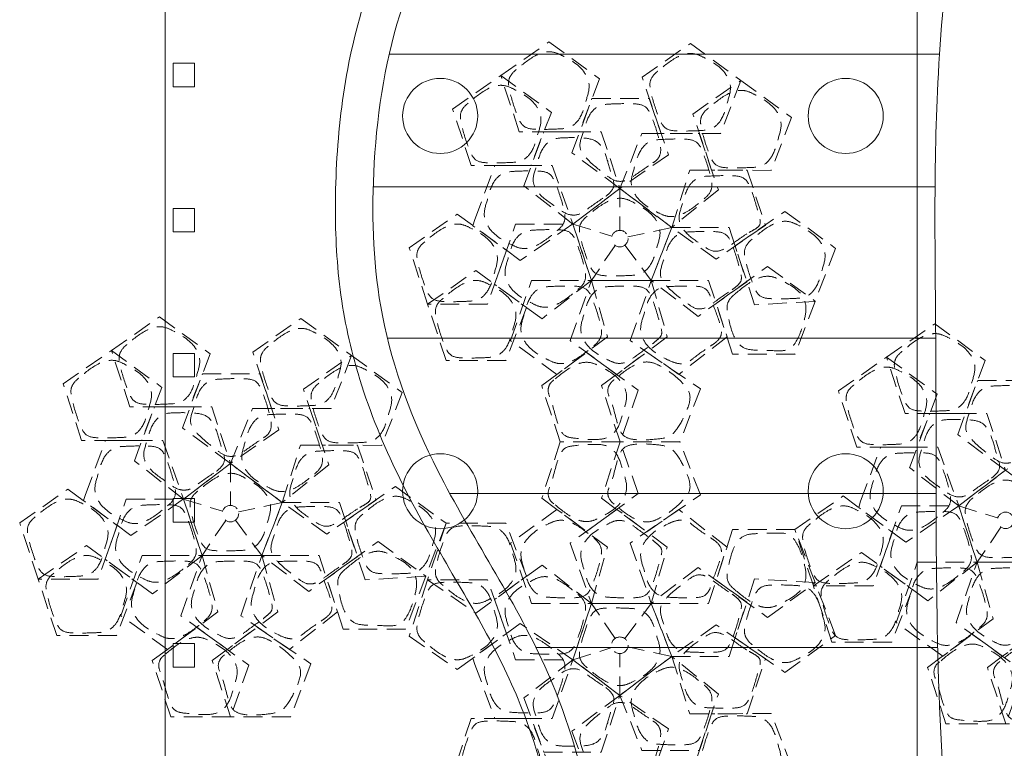
# Model space of a CAD drawing. Extents: x 1904 to 4046, y 66 to 3119.
# Drawn here: x 3161 to 3174, y 1585 to 1595 of the extents above; entities that cross this region are included whole.
import ezdxf

# ---------------------------------------------------------------- set-up
doc = ezdxf.new("R2010")
doc.units = 0
doc.header["$MEASUREMENT"] = 0
doc.linetypes.add('HIDDEN', pattern=[0.375, 0.25, -0.125])
doc.layers.add('10VISTAS Y PROYECCIONES', color=45, linetype='CONTINUOUS', lineweight=5)
doc.layers.add('12Plataformas', color=34, linetype='CONTINUOUS', lineweight=13)

msp = doc.modelspace()

# ---------------------------------------------------------------- linework, layer by layer
at = {"layer": '10VISTAS Y PROYECCIONES'}
for p, q in [((3173.413, 1594.391), (3166.085, 1594.391)), ((3173.353, 1592.62), (3165.873, 1592.62)), ((3173.362, 1590.602), (3166.061, 1590.602)), ((3173.367, 1588.536), (3166.891, 1588.536)), ((3173.389, 1586.483), (3168.039, 1586.483))]:
    msp.add_line(p, q, dxfattribs=at)
at = {"layer": '10VISTAS Y PROYECCIONES', "linetype": 'HIDDEN'}
for p, q in [((3169.156, 1592.599), (3169.156, 1592.041)), ((3168.53, 1592.124), (3169.051, 1591.963)), ((3169.847, 1592.079), (3169.264, 1591.954)), ((3169.094, 1591.84), (3168.778, 1591.373)), ((3169.222, 1591.843), (3169.575, 1591.373)), ((3163.97, 1588.934), (3163.971, 1588.376)), ((3163.344, 1588.46), (3163.865, 1588.299)), ((3164.662, 1588.414), (3164.078, 1588.289)), ((3173.666, 1588.369), (3174.187, 1588.208)), ((3163.909, 1588.175), (3163.593, 1587.708)), ((3164.037, 1588.178), (3164.39, 1587.708)), ((3174.231, 1588.084), (3173.914, 1587.618)), ((3169.094, 1586.603), (3168.778, 1587.07)), ((3169.222, 1586.6), (3169.575, 1587.07)), ((3168.53, 1586.319), (3169.051, 1586.48)), ((3169.156, 1585.844), (3169.156, 1586.402)), ((3169.847, 1586.364), (3169.264, 1586.489))]:
    msp.add_line(p, q, dxfattribs=at)
for points in [[(3167.571, 1594.105), (3168.213, 1594.552), (3168.887, 1594.06), (3168.615, 1593.354), (3167.818, 1593.354), (3167.571, 1594.105)], [(3169.453, 1594.083), (3170.095, 1594.53), (3170.769, 1594.038), (3170.497, 1593.332), (3169.706, 1593.332), (3169.453, 1594.083)], [(3166.93, 1593.658), (3167.571, 1594.105), (3168.245, 1593.613), (3167.973, 1592.907), (3167.176, 1592.907), (3166.93, 1593.658)], [(3170.128, 1593.591), (3170.769, 1594.038), (3171.443, 1593.546), (3171.171, 1592.84), (3170.379, 1592.844), (3170.128, 1593.591)], [(3168.785, 1593.796), (3169.548, 1593.796), (3169.803, 1593.047), (3169.156, 1592.599), (3168.53, 1593.067), (3168.518, 1593.075), (3168.785, 1593.796)], [(3168.145, 1593.354), (3168.908, 1593.354), (3169.157, 1592.599), (3168.532, 1592.124), (3167.89, 1592.625), (3167.879, 1592.633), (3168.145, 1593.354)], [(3169.45, 1593.332), (3170.212, 1593.332), (3170.468, 1592.582), (3169.847, 1592.079), (3169.186, 1592.576), (3169.157, 1592.599), (3169.45, 1593.332)], [(3167.493, 1592.907), (3168.256, 1592.907), (3168.531, 1592.126), (3167.83, 1591.64), (3167.201, 1592.103), (3167.226, 1592.186), (3167.493, 1592.907)], [(3170.088, 1592.844), (3170.851, 1592.844), (3171.094, 1592.112), (3170.44, 1591.659), (3169.847, 1592.079), (3169.847, 1592.079), (3170.088, 1592.844)], [(3168.532, 1592.124), (3169.156, 1592.599), (3169.847, 1592.079), (3169.575, 1591.373), (3168.778, 1591.373), (3168.532, 1592.124)], [(3170.691, 1591.833), (3171.355, 1592.294), (3172.029, 1591.801), (3171.756, 1591.095), (3170.951, 1591.048), (3170.691, 1591.833)], [(3166.351, 1591.809), (3166.992, 1592.256), (3167.649, 1591.773), (3167.394, 1591.058), (3166.597, 1591.058), (3166.351, 1591.809)], [(3167.769, 1592.124), (3168.532, 1592.124), (3168.778, 1591.373), (3168.12, 1590.862), (3167.488, 1591.322), (3167.488, 1591.322), (3167.769, 1592.124)], [(3169.847, 1592.079), (3170.61, 1592.079), (3170.846, 1591.357), (3170.199, 1590.894), (3169.575, 1591.373), (3169.575, 1591.373), (3169.847, 1592.079)], [(3166.597, 1591.058), (3167.238, 1591.505), (3167.913, 1591.012), (3167.64, 1590.306), (3166.843, 1590.306), (3166.597, 1591.058)], [(3170.438, 1591.065), (3171.123, 1591.56), (3171.759, 1591.095), (3171.487, 1590.389), (3170.658, 1590.389), (3170.438, 1591.065)], [(3167.981, 1591.373), (3168.778, 1591.373), (3168.99, 1590.622), (3168.319, 1590.12), (3167.7, 1590.571), (3167.7, 1590.571), (3167.981, 1591.373)], [(3168.778, 1591.373), (3169.575, 1591.373), (3169.787, 1590.622), (3169.116, 1590.12), (3168.497, 1590.571), (3168.497, 1590.571), (3168.778, 1591.373)], [(3169.575, 1591.373), (3170.338, 1591.373), (3170.584, 1590.622), (3169.941, 1590.122), (3169.294, 1590.571), (3169.294, 1590.571), (3169.575, 1591.373)], [(3162.386, 1590.441), (3163.027, 1590.887), (3163.701, 1590.395), (3163.429, 1589.689), (3162.632, 1589.689), (3162.386, 1590.441)], [(3164.268, 1590.419), (3164.91, 1590.866), (3165.584, 1590.373), (3165.311, 1589.667), (3164.52, 1589.667), (3164.268, 1590.419)], [(3172.708, 1590.35), (3173.349, 1590.797), (3174.023, 1590.305), (3173.751, 1589.599), (3172.954, 1589.599), (3172.708, 1590.35)], [(3161.744, 1589.994), (3162.386, 1590.441), (3163.06, 1589.948), (3162.788, 1589.242), (3161.99, 1589.242), (3161.744, 1589.994)], [(3164.942, 1589.926), (3165.584, 1590.373), (3166.258, 1589.881), (3165.986, 1589.175), (3165.193, 1589.18), (3164.942, 1589.926)], [(3168.116, 1589.973), (3168.712, 1590.414), (3169.402, 1589.911), (3169.16, 1589.222), (3168.363, 1589.222), (3168.116, 1589.973)], [(3168.913, 1589.973), (3169.514, 1590.418), (3170.229, 1589.928), (3169.957, 1589.222), (3169.16, 1589.222), (3168.913, 1589.973)], [(3172.066, 1589.903), (3172.708, 1590.35), (3173.382, 1589.858), (3173.11, 1589.152), (3172.312, 1589.152), (3172.066, 1589.903)], [(3163.6, 1590.131), (3164.362, 1590.131), (3164.617, 1589.382), (3163.97, 1588.934), (3163.344, 1589.402), (3163.333, 1589.411), (3163.6, 1590.131)], [(3173.922, 1590.041), (3174.684, 1590.041), (3174.939, 1589.291), (3174.292, 1588.843), (3173.666, 1589.312), (3173.655, 1589.32), (3173.922, 1590.041)], [(3162.96, 1589.689), (3163.722, 1589.689), (3163.971, 1588.935), (3163.346, 1588.46), (3162.704, 1588.96), (3162.693, 1588.969), (3162.96, 1589.689)], [(3164.265, 1589.667), (3165.027, 1589.667), (3165.282, 1588.918), (3164.662, 1588.414), (3164.001, 1588.911), (3163.971, 1588.935), (3164.265, 1589.667)], [(3173.282, 1589.599), (3174.044, 1589.599), (3174.293, 1588.844), (3173.668, 1588.369), (3173.026, 1588.87), (3173.015, 1588.878), (3173.282, 1589.599)], [(3162.308, 1589.242), (3163.07, 1589.242), (3163.346, 1588.461), (3162.645, 1587.975), (3162.016, 1588.439), (3162.041, 1588.522), (3162.308, 1589.242)], [(3164.903, 1589.18), (3165.665, 1589.18), (3165.908, 1588.447), (3165.254, 1587.994), (3164.662, 1588.414), (3164.662, 1588.414), (3164.903, 1589.18)], [(3168.116, 1588.47), (3168.712, 1588.029), (3169.402, 1588.532), (3169.16, 1589.222), (3168.363, 1589.222), (3168.116, 1588.47)], [(3168.913, 1588.47), (3169.514, 1588.025), (3170.229, 1588.516), (3169.957, 1589.222), (3169.16, 1589.222), (3168.913, 1588.47)], [(3172.63, 1589.152), (3173.392, 1589.152), (3173.668, 1588.37), (3172.966, 1587.884), (3172.337, 1588.348), (3172.363, 1588.431), (3172.63, 1589.152)], [(3163.346, 1588.46), (3163.97, 1588.934), (3164.662, 1588.414), (3164.39, 1587.708), (3163.593, 1587.708), (3163.346, 1588.46)], [(3173.668, 1588.369), (3174.292, 1588.843), (3174.984, 1588.324), (3174.712, 1587.618), (3173.914, 1587.618), (3173.668, 1588.369)], [(3165.506, 1588.169), (3166.169, 1588.629), (3166.843, 1588.137), (3166.571, 1587.431), (3165.766, 1587.383), (3165.506, 1588.169)], [(3161.165, 1588.144), (3161.807, 1588.591), (3162.464, 1588.108), (3162.209, 1587.393), (3161.411, 1587.393), (3161.165, 1588.144)], [(3171.487, 1588.054), (3172.129, 1588.501), (3172.786, 1588.017), (3172.53, 1587.302), (3171.733, 1587.302), (3171.487, 1588.054)], [(3162.584, 1588.46), (3163.346, 1588.46), (3163.593, 1587.708), (3162.935, 1587.197), (3162.303, 1587.657), (3162.303, 1587.657), (3162.584, 1588.46)], [(3164.662, 1588.414), (3165.424, 1588.414), (3165.66, 1587.692), (3165.013, 1587.229), (3164.39, 1587.708), (3164.39, 1587.708), (3164.662, 1588.414)], [(3172.906, 1588.369), (3173.668, 1588.369), (3173.914, 1587.618), (3173.257, 1587.106), (3172.625, 1587.567), (3172.625, 1587.567), (3172.906, 1588.369)], [(3167.981, 1587.07), (3168.778, 1587.07), (3168.99, 1587.821), (3168.319, 1588.323), (3167.7, 1587.872), (3167.7, 1587.872), (3167.981, 1587.07)], [(3168.778, 1587.07), (3169.575, 1587.07), (3169.787, 1587.821), (3169.116, 1588.323), (3168.497, 1587.872), (3168.497, 1587.872), (3168.778, 1587.07)], [(3169.575, 1587.07), (3170.338, 1587.07), (3170.584, 1587.821), (3169.941, 1588.321), (3169.294, 1587.872), (3169.294, 1587.872), (3169.575, 1587.07)], [(3166.597, 1587.385), (3167.238, 1586.938), (3167.913, 1587.431), (3167.64, 1588.137), (3166.843, 1588.137), (3166.597, 1587.385)], [(3170.438, 1587.378), (3171.123, 1586.883), (3171.759, 1587.348), (3171.487, 1588.054), (3170.658, 1588.054), (3170.438, 1587.378)], [(3161.411, 1587.393), (3162.053, 1587.84), (3162.727, 1587.348), (3162.455, 1586.642), (3161.658, 1586.642), (3161.411, 1587.393)], [(3165.253, 1587.401), (3165.937, 1587.895), (3166.574, 1587.431), (3166.302, 1586.725), (3165.473, 1586.725), (3165.253, 1587.401)], [(3162.795, 1587.708), (3163.593, 1587.708), (3163.804, 1586.957), (3163.133, 1586.455), (3162.514, 1586.906), (3162.514, 1586.906), (3162.795, 1587.708)], [(3163.593, 1587.708), (3164.39, 1587.708), (3164.601, 1586.957), (3163.93, 1586.455), (3163.312, 1586.906), (3163.312, 1586.906), (3163.593, 1587.708)], [(3164.39, 1587.708), (3165.152, 1587.708), (3165.398, 1586.957), (3164.756, 1586.457), (3164.109, 1586.906), (3164.109, 1586.906), (3164.39, 1587.708)], [(3171.733, 1587.302), (3172.375, 1587.749), (3173.049, 1587.257), (3172.777, 1586.551), (3171.98, 1586.551), (3171.733, 1587.302)], [(3167.769, 1586.319), (3168.532, 1586.319), (3168.778, 1587.07), (3168.12, 1587.581), (3167.488, 1587.121), (3167.488, 1587.121), (3167.769, 1586.319)], [(3173.117, 1587.618), (3173.914, 1587.618), (3174.126, 1586.866), (3173.455, 1586.365), (3172.836, 1586.815), (3172.836, 1586.815), (3173.117, 1587.618)], [(3173.914, 1587.618), (3174.712, 1587.618), (3174.923, 1586.866), (3174.252, 1586.365), (3173.634, 1586.815), (3173.634, 1586.815), (3173.914, 1587.618)], [(3169.847, 1586.364), (3170.61, 1586.364), (3170.846, 1587.086), (3170.199, 1587.549), (3169.575, 1587.07), (3169.575, 1587.07), (3169.847, 1586.364)], [(3166.351, 1586.634), (3166.992, 1586.187), (3167.649, 1586.67), (3167.394, 1587.385), (3166.597, 1587.385), (3166.351, 1586.634)], [(3170.691, 1586.61), (3171.355, 1586.149), (3172.029, 1586.642), (3171.756, 1587.348), (3170.951, 1587.395), (3170.691, 1586.61)], [(3168.532, 1586.319), (3169.156, 1585.844), (3169.847, 1586.364), (3169.575, 1587.07), (3168.778, 1587.07), (3168.532, 1586.319)], [(3167.493, 1585.536), (3168.256, 1585.536), (3168.531, 1586.318), (3167.83, 1586.803), (3167.201, 1586.34), (3167.226, 1586.257), (3167.493, 1585.536)], [(3170.088, 1585.599), (3170.851, 1585.599), (3171.094, 1586.331), (3170.44, 1586.784), (3169.847, 1586.364), (3169.847, 1586.364), (3170.088, 1585.599)], [(3162.931, 1586.308), (3163.526, 1586.75), (3164.217, 1586.246), (3163.974, 1585.557), (3163.177, 1585.557), (3162.931, 1586.308)], [(3163.728, 1586.308), (3164.329, 1586.753), (3165.044, 1586.263), (3164.771, 1585.557), (3163.974, 1585.557), (3163.728, 1586.308)], [(3173.253, 1586.217), (3173.848, 1586.659), (3174.539, 1586.156), (3174.296, 1585.466), (3173.499, 1585.466), (3173.253, 1586.217)], [(3174.05, 1586.217), (3174.651, 1586.663), (3175.366, 1586.172), (3175.093, 1585.466), (3174.296, 1585.466), (3174.05, 1586.217)], [(3168.145, 1585.089), (3168.908, 1585.089), (3169.157, 1585.844), (3168.532, 1586.319), (3167.89, 1585.818), (3167.879, 1585.81), (3168.145, 1585.089)], [(3169.45, 1585.111), (3170.212, 1585.111), (3170.468, 1585.861), (3169.847, 1586.364), (3169.186, 1585.867), (3169.157, 1585.844), (3169.45, 1585.111)], [(3168.785, 1584.647), (3169.548, 1584.647), (3169.803, 1585.396), (3169.156, 1585.844), (3168.53, 1585.376), (3168.518, 1585.368), (3168.785, 1584.647)], [(3170.128, 1584.852), (3170.769, 1584.405), (3171.443, 1584.897), (3171.171, 1585.603), (3170.379, 1585.599), (3170.128, 1584.852)], [(3166.93, 1584.785), (3167.571, 1584.338), (3168.245, 1584.83), (3167.973, 1585.536), (3167.176, 1585.536), (3166.93, 1584.785)]]:
    msp.add_lwpolyline(points, dxfattribs=at)
at = {"layer": '10VISTAS Y PROYECCIONES'}
for centre in [(3166.764, 1593.565), (3172.164, 1593.565), (3166.764, 1588.565), (3172.164, 1588.565)]:
    msp.add_circle(centre, 0.5, dxfattribs=at)
at = {"layer": '10VISTAS Y PROYECCIONES', "linetype": 'HIDDEN'}
for centre in [(3169.156, 1591.931), (3163.971, 1588.266), (3174.293, 1588.176), (3169.156, 1586.512)]:
    msp.add_circle(centre, 0.11, dxfattribs=at)
at = {"layer": '10VISTAS Y PROYECCIONES'}
msp.add_open_spline([(3165.405, 1534.912), (3165.403, 1535.049), (3165.401, 1535.187), (3165.401, 1535.691), (3165.416, 1536.067), (3165.51, 1536.823), (3165.588, 1537.201), (3165.791, 1537.848), (3165.904, 1538.121), (3166.156, 1538.632), (3166.295, 1538.874), (3166.594, 1539.372), (3166.753, 1539.625), (3167.049, 1540.132), (3167.189, 1540.388), (3167.584, 1541.166), (3167.811, 1541.696), (3168.222, 1542.953), (3168.368, 1543.693), (3168.443, 1545.061), (3168.402, 1545.689), (3168.164, 1546.914), (3167.967, 1547.507), (3167.526, 1548.387), (3167.324, 1548.71), (3166.883, 1549.37), (3166.648, 1549.706), (3166.163, 1550.481), (3165.924, 1550.921), (3165.392, 1552.209), (3165.197, 1553.114), (3165.172, 1554.478), (3165.209, 1554.94), (3165.364, 1555.726), (3165.461, 1556.056), (3165.697, 1556.682), (3165.834, 1556.983), (3166.209, 1557.733), (3166.459, 1558.17), (3166.848, 1558.881), (3166.994, 1559.159), (3167.257, 1559.719), (3167.377, 1560.004), (3167.709, 1560.875), (3167.89, 1561.476), (3168.16, 1562.533), (3168.262, 1562.975), (3168.364, 1563.708), (3168.385, 1564.007), (3168.364, 1564.594), (3168.324, 1564.891), (3168.151, 1565.678), (3167.976, 1566.17), (3167.57, 1567.066), (3167.352, 1567.467), (3166.887, 1568.272), (3166.643, 1568.678), (3166.189, 1569.54), (3165.984, 1570.001), (3165.66, 1570.952), (3165.537, 1571.445), (3165.396, 1572.436), (3165.378, 1572.936), (3165.443, 1573.918), (3165.524, 1574.403), (3165.798, 1575.526), (3166.022, 1576.157), (3166.483, 1577.229), (3166.706, 1577.679), (3167.153, 1578.545), (3167.375, 1578.965), (3167.765, 1579.793), (3167.933, 1580.201), (3168.193, 1581.048), (3168.287, 1581.484), (3168.432, 1582.654), (3168.41, 1583.4), (3168.197, 1584.628), (3168.063, 1585.117), (3167.744, 1585.955), (3167.575, 1586.308), (3167.191, 1587.017), (3166.979, 1587.372), (3166.547, 1588.117), (3166.327, 1588.512), (3165.94, 1589.341), (3165.773, 1589.772), (3165.536, 1590.604), (3165.458, 1591.003), (3165.373, 1591.798), (3165.362, 1592.196), (3165.383, 1593.04), (3165.419, 1593.49), (3165.56, 1594.389), (3165.667, 1594.838), (3165.971, 1595.704), (3166.163, 1596.118), (3166.678, 1597.07), (3167.026, 1597.593), (3167.373, 1598.091)], degree=3, knots=[0.280462, 0.280462, 0.280462, 0.280462, 0.685378, 0.685378, 1.741898, 1.741898, 2.798417, 2.798417, 3.594479, 3.594479, 4.390541, 4.390541, 5.291, 5.291, 6.19146, 6.19146, 7.992379, 7.992379, 10.365397, 10.365397, 12.339923, 12.339923, 14.31445, 14.31445, 15.527631, 15.527631, 16.740811, 16.740811, 18.156164, 18.156164, 20.620709, 20.620709, 21.881133, 21.881133, 22.822828, 22.822828, 23.764523, 23.764523, 25.240806, 25.240806, 26.20876, 26.20876, 27.176714, 27.176714, 29.112623, 29.112623, 30.497749, 30.497749, 31.48793, 31.48793, 32.478111, 32.478111, 34.108743, 34.108743, 35.518177, 35.518177, 36.927611, 36.927611, 38.335818, 38.335818, 39.744025, 39.744025, 41.12376, 41.12376, 42.503495, 42.503495, 44.384179, 44.384179, 45.826298, 45.826298, 47.268418, 47.268418, 48.682298, 48.682298, 50.096178, 50.096178, 52.432644, 52.432644, 54.023638, 54.023638, 55.278129, 55.278129, 56.532621, 56.532621, 57.830894, 57.830894, 59.129167, 59.129167, 60.250093, 60.250093, 61.371018, 61.371018, 62.654428, 62.654428, 63.937839, 63.937839, 65.22125, 65.22125, 67.018736, 67.018736, 67.018736, 67.018736], dxfattribs=at)
for points in [[(3165.911, 1534.412), (3165.929, 1536.087), (3166.314, 1537.79), (3167.276, 1539.53), (3168.593, 1542.514), (3168.917, 1545.095), (3168.076, 1548.403), (3166.833, 1550.353), (3166.11, 1551.79), (3165.859, 1555.602), (3167.517, 1559.098), (3168.579, 1562.153), (3168.876, 1564.244), (3167.89, 1567.514), (3166.662, 1569.736), (3165.899, 1572.69), (3167.014, 1577.163), (3168.405, 1580.073), (3168.88, 1582.315), (3168.156, 1586.235), (3166.73, 1588.843), (3165.994, 1590.907), (3165.88, 1592.809), (3166.227, 1594.915), (3167.741, 1597.745), (3167.984, 1598.091)], [(3173.165, 1530.561), (3173.13, 1532.356), (3172.948, 1535.678), (3172.879, 1537.225), (3172.834, 1542.503), (3173.098, 1547.121), (3173.048, 1549.362), (3173.414, 1551.808), (3173.475, 1554.461), (3174.085, 1559.977), (3174.446, 1562.851), (3174.619, 1564.874), (3174.773, 1568.906), (3174.69, 1572.676), (3174.516, 1575.905), (3174.035, 1579.253), (3173.753, 1581.672), (3173.459, 1584.824), (3173.364, 1590.399), (3173.391, 1594.007), (3173.82, 1598.091)]]:
    msp.add_spline(points, degree=3, dxfattribs=at)
at = {"layer": '10VISTAS Y PROYECCIONES', "linetype": 'HIDDEN'}
for points in [[(3167.778, 1594.184), (3168.028, 1594.366), (3168.145, 1594.413), (3168.266, 1594.416), (3168.389, 1594.369), (3168.686, 1594.142), (3168.747, 1593.978), (3168.707, 1593.771), (3168.622, 1593.538), (3168.498, 1593.42), (3168.331, 1593.392), (3168.045, 1593.388), (3167.887, 1593.423), (3167.786, 1593.585), (3167.687, 1593.913), (3167.679, 1594.048), (3167.743, 1594.153), (3167.778, 1594.184)], [(3169.661, 1594.162), (3169.91, 1594.344), (3170.027, 1594.391), (3170.148, 1594.394), (3170.271, 1594.347), (3170.568, 1594.12), (3170.629, 1593.956), (3170.589, 1593.75), (3170.504, 1593.516), (3170.381, 1593.399), (3170.213, 1593.37), (3169.928, 1593.366), (3169.769, 1593.401), (3169.669, 1593.563), (3169.569, 1593.891), (3169.562, 1594.026), (3169.626, 1594.131), (3169.661, 1594.162)], [(3167.137, 1593.737), (3167.386, 1593.919), (3167.503, 1593.966), (3167.624, 1593.969), (3167.747, 1593.922), (3168.045, 1593.695), (3168.106, 1593.531), (3168.065, 1593.325), (3167.98, 1593.091), (3167.857, 1592.974), (3167.689, 1592.945), (3167.404, 1592.941), (3167.245, 1592.976), (3167.145, 1593.138), (3167.045, 1593.466), (3167.038, 1593.601), (3167.102, 1593.706), (3167.137, 1593.737)], [(3170.335, 1593.67), (3170.584, 1593.852), (3170.701, 1593.899), (3170.822, 1593.902), (3170.945, 1593.854), (3171.242, 1593.628), (3171.303, 1593.464), (3171.263, 1593.257), (3171.178, 1593.024), (3171.055, 1592.906), (3170.887, 1592.878), (3170.602, 1592.874), (3170.443, 1592.909), (3170.343, 1593.07), (3170.243, 1593.399), (3170.236, 1593.534), (3170.3, 1593.639), (3170.335, 1593.67)], [(3169.597, 1592.941), (3169.36, 1592.777), (3169.23, 1592.704), (3169.11, 1592.7), (3168.973, 1592.778), (3168.733, 1592.98), (3168.628, 1593.138), (3168.668, 1593.345), (3168.754, 1593.578), (3168.877, 1593.696), (3169.045, 1593.725), (3169.33, 1593.728), (3169.488, 1593.693), (3169.589, 1593.532), (3169.689, 1593.203), (3169.696, 1593.068), (3169.645, 1592.976), (3169.597, 1592.941)], [(3168.97, 1592.495), (3168.729, 1592.328), (3168.606, 1592.254), (3168.486, 1592.251), (3168.31, 1592.351), (3168.066, 1592.552), (3168.004, 1592.689), (3168.044, 1592.895), (3168.13, 1593.129), (3168.253, 1593.246), (3168.421, 1593.275), (3168.645, 1593.273), (3168.844, 1593.225), (3168.975, 1593.023), (3169.046, 1592.784), (3169.072, 1592.619), (3169.008, 1592.527), (3168.97, 1592.495)], [(3170.278, 1592.461), (3170.028, 1592.278), (3169.911, 1592.232), (3169.79, 1592.229), (3169.667, 1592.276), (3169.37, 1592.503), (3169.309, 1592.667), (3169.349, 1592.873), (3169.434, 1593.107), (3169.558, 1593.224), (3169.725, 1593.253), (3170.011, 1593.257), (3170.169, 1593.222), (3170.27, 1593.06), (3170.369, 1592.732), (3170.377, 1592.597), (3170.313, 1592.492), (3170.278, 1592.461)], [(3168.321, 1592.036), (3168.071, 1591.853), (3167.954, 1591.807), (3167.834, 1591.804), (3167.71, 1591.851), (3167.413, 1592.078), (3167.352, 1592.242), (3167.392, 1592.448), (3167.477, 1592.682), (3167.601, 1592.799), (3167.769, 1592.828), (3168.054, 1592.832), (3168.212, 1592.797), (3168.313, 1592.635), (3168.413, 1592.307), (3168.42, 1592.172), (3168.356, 1592.067), (3168.321, 1592.036)], [(3170.878, 1592.013), (3170.742, 1591.924), (3170.554, 1591.798), (3170.425, 1591.762), (3170.243, 1591.85), (3170.033, 1592.016), (3169.947, 1592.179), (3169.987, 1592.386), (3170.072, 1592.619), (3170.196, 1592.737), (3170.364, 1592.765), (3170.649, 1592.769), (3170.807, 1592.734), (3170.908, 1592.573), (3171.008, 1592.244), (3171.015, 1592.109), (3170.957, 1592.058), (3170.878, 1592.013)], [(3168.722, 1592.231), (3168.972, 1592.414), (3169.089, 1592.46), (3169.209, 1592.464), (3169.332, 1592.416), (3169.63, 1592.189), (3169.691, 1592.025), (3169.651, 1591.819), (3169.566, 1591.585), (3169.442, 1591.468), (3169.274, 1591.439), (3168.989, 1591.435), (3168.831, 1591.47), (3168.73, 1591.632), (3168.63, 1591.96), (3168.623, 1592.095), (3168.687, 1592.2), (3168.722, 1592.231)], [(3170.92, 1591.925), (3171.17, 1592.108), (3171.287, 1592.154), (3171.407, 1592.158), (3171.53, 1592.11), (3171.828, 1591.883), (3171.889, 1591.72), (3171.849, 1591.513), (3171.764, 1591.279), (3171.64, 1591.162), (3171.472, 1591.133), (3171.187, 1591.13), (3171.029, 1591.164), (3170.928, 1591.326), (3170.828, 1591.654), (3170.821, 1591.79), (3170.885, 1591.894), (3170.92, 1591.925)], [(3166.558, 1591.887), (3166.807, 1592.07), (3166.924, 1592.116), (3167.045, 1592.12), (3167.168, 1592.072), (3167.466, 1591.845), (3167.526, 1591.682), (3167.486, 1591.475), (3167.401, 1591.242), (3167.278, 1591.124), (3167.11, 1591.095), (3166.825, 1591.092), (3166.666, 1591.127), (3166.566, 1591.288), (3166.466, 1591.617), (3166.459, 1591.752), (3166.523, 1591.857), (3166.558, 1591.887)], [(3168.597, 1591.254), (3168.348, 1591.071), (3168.23, 1591.025), (3168.11, 1591.021), (3167.987, 1591.069), (3167.689, 1591.296), (3167.628, 1591.459), (3167.668, 1591.666), (3167.753, 1591.899), (3167.877, 1592.017), (3168.045, 1592.046), (3168.33, 1592.049), (3168.488, 1592.014), (3168.589, 1591.853), (3168.689, 1591.524), (3168.696, 1591.389), (3168.632, 1591.284), (3168.597, 1591.254)], [(3170.65, 1591.25), (3170.419, 1591.087), (3170.291, 1591.007), (3170.181, 1590.997), (3170.054, 1591.069), (3169.788, 1591.291), (3169.699, 1591.435), (3169.739, 1591.642), (3169.825, 1591.875), (3169.948, 1591.993), (3170.116, 1592.022), (3170.401, 1592.025), (3170.559, 1591.99), (3170.66, 1591.829), (3170.76, 1591.5), (3170.767, 1591.365), (3170.723, 1591.307), (3170.65, 1591.25)], [(3166.804, 1591.136), (3167.053, 1591.319), (3167.171, 1591.365), (3167.291, 1591.369), (3167.414, 1591.321), (3167.712, 1591.094), (3167.773, 1590.931), (3167.733, 1590.724), (3167.648, 1590.49), (3167.524, 1590.373), (3167.356, 1590.344), (3167.071, 1590.341), (3166.913, 1590.375), (3166.812, 1590.537), (3166.712, 1590.865), (3166.705, 1591.001), (3166.769, 1591.106), (3166.804, 1591.136)], [(3170.688, 1591.192), (3170.938, 1591.374), (3171.055, 1591.421), (3171.176, 1591.424), (3171.299, 1591.377), (3171.596, 1591.15), (3171.634, 1591.022), (3171.604, 1590.817), (3171.506, 1590.563), (3171.409, 1590.459), (3171.246, 1590.437), (3170.973, 1590.444), (3170.798, 1590.482), (3170.696, 1590.593), (3170.597, 1590.921), (3170.589, 1591.056), (3170.653, 1591.161), (3170.688, 1591.192)], [(3168.808, 1590.502), (3168.559, 1590.32), (3168.442, 1590.273), (3168.321, 1590.27), (3168.198, 1590.317), (3167.901, 1590.544), (3167.84, 1590.708), (3167.88, 1590.915), (3167.965, 1591.148), (3168.088, 1591.266), (3168.256, 1591.294), (3168.542, 1591.298), (3168.7, 1591.263), (3168.8, 1591.101), (3168.9, 1590.773), (3168.907, 1590.638), (3168.844, 1590.533), (3168.808, 1590.502)], [(3169.592, 1590.528), (3169.364, 1590.361), (3169.245, 1590.287), (3169.118, 1590.27), (3168.995, 1590.317), (3168.698, 1590.544), (3168.637, 1590.708), (3168.677, 1590.915), (3168.762, 1591.148), (3168.886, 1591.266), (3169.053, 1591.294), (3169.339, 1591.298), (3169.497, 1591.263), (3169.598, 1591.101), (3169.697, 1590.773), (3169.705, 1590.638), (3169.649, 1590.578), (3169.592, 1590.528)], [(3170.363, 1590.499), (3170.139, 1590.34), (3170.036, 1590.273), (3169.916, 1590.27), (3169.792, 1590.317), (3169.495, 1590.544), (3169.434, 1590.708), (3169.474, 1590.915), (3169.559, 1591.148), (3169.683, 1591.266), (3169.851, 1591.294), (3170.136, 1591.298), (3170.294, 1591.263), (3170.389, 1591.079), (3170.495, 1590.773), (3170.502, 1590.638), (3170.423, 1590.54), (3170.363, 1590.499)], [(3162.593, 1590.519), (3162.842, 1590.702), (3162.96, 1590.748), (3163.08, 1590.752), (3163.203, 1590.704), (3163.501, 1590.477), (3163.562, 1590.313), (3163.522, 1590.107), (3163.436, 1589.873), (3163.313, 1589.756), (3163.145, 1589.727), (3162.86, 1589.723), (3162.702, 1589.758), (3162.601, 1589.92), (3162.501, 1590.248), (3162.494, 1590.383), (3162.558, 1590.488), (3162.593, 1590.519)], [(3164.475, 1590.497), (3164.725, 1590.68), (3164.842, 1590.726), (3164.962, 1590.73), (3165.086, 1590.682), (3165.383, 1590.455), (3165.444, 1590.292), (3165.404, 1590.085), (3165.319, 1589.851), (3165.195, 1589.734), (3165.027, 1589.705), (3164.742, 1589.701), (3164.584, 1589.736), (3164.483, 1589.898), (3164.383, 1590.226), (3164.376, 1590.361), (3164.44, 1590.466), (3164.475, 1590.497)], [(3172.915, 1590.428), (3173.164, 1590.611), (3173.282, 1590.657), (3173.402, 1590.661), (3173.525, 1590.613), (3173.823, 1590.386), (3173.884, 1590.223), (3173.844, 1590.016), (3173.758, 1589.782), (3173.635, 1589.665), (3173.467, 1589.636), (3173.182, 1589.633), (3173.024, 1589.667), (3172.923, 1589.829), (3172.823, 1590.158), (3172.816, 1590.293), (3172.88, 1590.398), (3172.915, 1590.428)], [(3161.951, 1590.072), (3162.201, 1590.255), (3162.318, 1590.301), (3162.439, 1590.305), (3162.562, 1590.257), (3162.859, 1590.03), (3162.92, 1589.867), (3162.88, 1589.66), (3162.795, 1589.426), (3162.671, 1589.309), (3162.504, 1589.28), (3162.218, 1589.276), (3162.06, 1589.311), (3161.959, 1589.473), (3161.86, 1589.801), (3161.852, 1589.937), (3161.916, 1590.041), (3161.951, 1590.072)], [(3165.149, 1590.005), (3165.399, 1590.188), (3165.516, 1590.234), (3165.637, 1590.237), (3165.76, 1590.19), (3166.057, 1589.963), (3166.118, 1589.799), (3166.078, 1589.593), (3165.993, 1589.359), (3165.869, 1589.242), (3165.701, 1589.213), (3165.416, 1589.209), (3165.258, 1589.244), (3165.157, 1589.406), (3165.057, 1589.734), (3165.05, 1589.869), (3165.114, 1589.974), (3165.149, 1590.005)], [(3168.277, 1590.046), (3168.527, 1590.228), (3168.644, 1590.275), (3168.765, 1590.278), (3168.888, 1590.231), (3169.185, 1590.004), (3169.246, 1589.84), (3169.206, 1589.634), (3169.121, 1589.4), (3168.997, 1589.283), (3168.83, 1589.254), (3168.548, 1589.272), (3168.428, 1589.305), (3168.339, 1589.445), (3168.235, 1589.787), (3168.202, 1589.919), (3168.242, 1590.015), (3168.277, 1590.046)], [(3169.08, 1590.05), (3169.329, 1590.232), (3169.446, 1590.279), (3169.567, 1590.282), (3169.69, 1590.235), (3169.988, 1590.008), (3170.085, 1589.861), (3170.041, 1589.627), (3169.92, 1589.399), (3169.845, 1589.316), (3169.632, 1589.258), (3169.347, 1589.254), (3169.21, 1589.303), (3169.137, 1589.43), (3169.033, 1589.782), (3168.996, 1589.911), (3169.045, 1590.019), (3169.08, 1590.05)], [(3172.273, 1589.981), (3172.523, 1590.164), (3172.64, 1590.21), (3172.761, 1590.214), (3172.884, 1590.166), (3173.181, 1589.939), (3173.242, 1589.776), (3173.202, 1589.569), (3173.117, 1589.336), (3172.993, 1589.218), (3172.825, 1589.189), (3172.54, 1589.186), (3172.382, 1589.221), (3172.281, 1589.382), (3172.181, 1589.711), (3172.174, 1589.846), (3172.238, 1589.951), (3172.273, 1589.981)], [(3164.412, 1589.277), (3164.175, 1589.113), (3164.045, 1589.039), (3163.924, 1589.035), (3163.788, 1589.114), (3163.547, 1589.316), (3163.443, 1589.474), (3163.483, 1589.68), (3163.568, 1589.914), (3163.692, 1590.031), (3163.859, 1590.06), (3164.145, 1590.064), (3164.303, 1590.029), (3164.404, 1589.867), (3164.503, 1589.539), (3164.511, 1589.404), (3164.459, 1589.312), (3164.412, 1589.277)], [(3174.733, 1589.186), (3174.497, 1589.022), (3174.367, 1588.948), (3174.246, 1588.945), (3174.11, 1589.023), (3173.869, 1589.225), (3173.765, 1589.383), (3173.805, 1589.59), (3173.89, 1589.823), (3174.013, 1589.941), (3174.181, 1589.969), (3174.467, 1589.973), (3174.625, 1589.938), (3174.726, 1589.776), (3174.825, 1589.448), (3174.832, 1589.313), (3174.781, 1589.221), (3174.733, 1589.186)], [(3163.785, 1588.83), (3163.543, 1588.663), (3163.421, 1588.589), (3163.3, 1588.586), (3163.124, 1588.686), (3162.881, 1588.888), (3162.819, 1589.024), (3162.859, 1589.231), (3162.944, 1589.464), (3163.068, 1589.582), (3163.235, 1589.61), (3163.459, 1589.608), (3163.659, 1589.56), (3163.789, 1589.359), (3163.861, 1589.119), (3163.887, 1588.954), (3163.823, 1588.863), (3163.785, 1588.83)], [(3165.092, 1588.796), (3164.843, 1588.614), (3164.726, 1588.567), (3164.605, 1588.564), (3164.482, 1588.612), (3164.184, 1588.838), (3164.123, 1589.002), (3164.164, 1589.209), (3164.249, 1589.442), (3164.372, 1589.56), (3164.54, 1589.588), (3164.825, 1589.592), (3164.984, 1589.557), (3165.084, 1589.396), (3165.184, 1589.067), (3165.191, 1588.932), (3165.127, 1588.827), (3165.092, 1588.796)], [(3174.107, 1588.74), (3173.865, 1588.573), (3173.743, 1588.499), (3173.622, 1588.495), (3173.446, 1588.595), (3173.203, 1588.797), (3173.141, 1588.933), (3173.181, 1589.14), (3173.266, 1589.374), (3173.389, 1589.491), (3173.557, 1589.52), (3173.781, 1589.517), (3173.981, 1589.47), (3174.111, 1589.268), (3174.183, 1589.029), (3174.209, 1588.863), (3174.144, 1588.772), (3174.107, 1588.74)], [(3163.135, 1588.372), (3162.886, 1588.189), (3162.769, 1588.142), (3162.648, 1588.139), (3162.525, 1588.187), (3162.228, 1588.413), (3162.167, 1588.577), (3162.207, 1588.784), (3162.292, 1589.017), (3162.415, 1589.135), (3162.583, 1589.163), (3162.868, 1589.167), (3163.027, 1589.132), (3163.127, 1588.971), (3163.227, 1588.642), (3163.234, 1588.507), (3163.17, 1588.402), (3163.135, 1588.372)], [(3168.277, 1588.397), (3168.527, 1588.215), (3168.644, 1588.168), (3168.765, 1588.165), (3168.888, 1588.212), (3169.185, 1588.439), (3169.246, 1588.603), (3169.206, 1588.81), (3169.121, 1589.043), (3168.997, 1589.161), (3168.83, 1589.189), (3168.548, 1589.171), (3168.428, 1589.138), (3168.339, 1588.998), (3168.235, 1588.656), (3168.202, 1588.524), (3168.242, 1588.428), (3168.277, 1588.397)], [(3169.08, 1588.393), (3169.329, 1588.211), (3169.446, 1588.164), (3169.567, 1588.161), (3169.69, 1588.209), (3169.988, 1588.435), (3170.085, 1588.582), (3170.041, 1588.816), (3169.92, 1589.044), (3169.845, 1589.127), (3169.632, 1589.185), (3169.347, 1589.189), (3169.21, 1589.14), (3169.137, 1589.013), (3169.033, 1588.661), (3168.996, 1588.532), (3169.045, 1588.424), (3169.08, 1588.393)], [(3165.693, 1588.348), (3165.557, 1588.259), (3165.369, 1588.134), (3165.24, 1588.097), (3165.058, 1588.185), (3164.847, 1588.351), (3164.762, 1588.514), (3164.802, 1588.721), (3164.887, 1588.955), (3165.01, 1589.072), (3165.178, 1589.101), (3165.463, 1589.104), (3165.622, 1589.07), (3165.722, 1588.908), (3165.822, 1588.579), (3165.829, 1588.444), (3165.772, 1588.393), (3165.693, 1588.348)], [(3173.457, 1588.281), (3173.208, 1588.098), (3173.091, 1588.052), (3172.97, 1588.048), (3172.847, 1588.096), (3172.549, 1588.323), (3172.489, 1588.486), (3172.529, 1588.693), (3172.614, 1588.927), (3172.737, 1589.044), (3172.905, 1589.073), (3173.19, 1589.076), (3173.349, 1589.042), (3173.449, 1588.88), (3173.549, 1588.551), (3173.556, 1588.416), (3173.492, 1588.311), (3173.457, 1588.281)], [(3163.537, 1588.566), (3163.786, 1588.749), (3163.903, 1588.795), (3164.024, 1588.799), (3164.147, 1588.751), (3164.444, 1588.524), (3164.505, 1588.361), (3164.465, 1588.154), (3164.38, 1587.92), (3164.257, 1587.803), (3164.089, 1587.774), (3163.803, 1587.771), (3163.645, 1587.805), (3163.545, 1587.967), (3163.445, 1588.296), (3163.438, 1588.431), (3163.502, 1588.536), (3163.537, 1588.566)], [(3173.858, 1588.476), (3174.108, 1588.658), (3174.225, 1588.705), (3174.346, 1588.708), (3174.469, 1588.66), (3174.766, 1588.434), (3174.827, 1588.27), (3174.787, 1588.063), (3174.702, 1587.83), (3174.579, 1587.712), (3174.411, 1587.684), (3174.125, 1587.68), (3173.967, 1587.715), (3173.866, 1587.876), (3173.767, 1588.205), (3173.76, 1588.34), (3173.823, 1588.445), (3173.858, 1588.476)], [(3165.735, 1588.26), (3165.984, 1588.443), (3166.101, 1588.489), (3166.222, 1588.493), (3166.345, 1588.445), (3166.642, 1588.218), (3166.703, 1588.055), (3166.663, 1587.848), (3166.578, 1587.615), (3166.455, 1587.497), (3166.287, 1587.468), (3166.002, 1587.465), (3165.843, 1587.5), (3165.743, 1587.661), (3165.643, 1587.99), (3165.636, 1588.125), (3165.7, 1588.23), (3165.735, 1588.26)], [(3161.372, 1588.223), (3161.622, 1588.405), (3161.739, 1588.452), (3161.86, 1588.455), (3161.983, 1588.408), (3162.28, 1588.181), (3162.341, 1588.017), (3162.301, 1587.811), (3162.216, 1587.577), (3162.092, 1587.46), (3161.924, 1587.431), (3161.639, 1587.427), (3161.481, 1587.462), (3161.38, 1587.624), (3161.28, 1587.952), (3161.273, 1588.087), (3161.337, 1588.192), (3161.372, 1588.223)], [(3163.412, 1587.589), (3163.162, 1587.406), (3163.045, 1587.36), (3162.924, 1587.356), (3162.801, 1587.404), (3162.504, 1587.631), (3162.443, 1587.794), (3162.483, 1588.001), (3162.568, 1588.235), (3162.692, 1588.352), (3162.859, 1588.381), (3163.145, 1588.384), (3163.303, 1588.35), (3163.404, 1588.188), (3163.503, 1587.86), (3163.511, 1587.724), (3163.447, 1587.62), (3163.412, 1587.589)], [(3165.464, 1587.585), (3165.234, 1587.422), (3165.105, 1587.342), (3164.995, 1587.332), (3164.869, 1587.404), (3164.602, 1587.626), (3164.514, 1587.77), (3164.554, 1587.977), (3164.639, 1588.211), (3164.763, 1588.328), (3164.93, 1588.357), (3165.216, 1588.361), (3165.374, 1588.326), (3165.475, 1588.164), (3165.574, 1587.836), (3165.582, 1587.701), (3165.537, 1587.642), (3165.464, 1587.585)], [(3171.694, 1588.132), (3171.944, 1588.315), (3172.061, 1588.361), (3172.181, 1588.365), (3172.305, 1588.317), (3172.602, 1588.09), (3172.663, 1587.927), (3172.623, 1587.72), (3172.538, 1587.486), (3172.414, 1587.369), (3172.246, 1587.34), (3171.961, 1587.336), (3171.803, 1587.371), (3171.702, 1587.533), (3171.602, 1587.861), (3171.595, 1587.997), (3171.659, 1588.101), (3171.694, 1588.132)], [(3173.733, 1587.498), (3173.484, 1587.316), (3173.367, 1587.269), (3173.246, 1587.266), (3173.123, 1587.313), (3172.826, 1587.54), (3172.765, 1587.704), (3172.805, 1587.91), (3172.89, 1588.144), (3173.013, 1588.261), (3173.181, 1588.29), (3173.467, 1588.294), (3173.625, 1588.259), (3173.725, 1588.097), (3173.825, 1587.769), (3173.832, 1587.634), (3173.768, 1587.529), (3173.733, 1587.498)], [(3166.804, 1587.307), (3167.053, 1587.124), (3167.171, 1587.078), (3167.291, 1587.074), (3167.414, 1587.122), (3167.712, 1587.349), (3167.773, 1587.512), (3167.733, 1587.719), (3167.648, 1587.953), (3167.524, 1588.07), (3167.356, 1588.099), (3167.071, 1588.103), (3166.913, 1588.068), (3166.812, 1587.906), (3166.712, 1587.578), (3166.705, 1587.442), (3166.769, 1587.338), (3166.804, 1587.307)], [(3168.808, 1587.941), (3168.559, 1588.123), (3168.442, 1588.17), (3168.321, 1588.173), (3168.198, 1588.126), (3167.901, 1587.899), (3167.84, 1587.735), (3167.88, 1587.529), (3167.965, 1587.295), (3168.088, 1587.178), (3168.256, 1587.149), (3168.542, 1587.145), (3168.7, 1587.18), (3168.8, 1587.342), (3168.9, 1587.67), (3168.907, 1587.805), (3168.844, 1587.91), (3168.808, 1587.941)], [(3169.592, 1587.915), (3169.364, 1588.082), (3169.245, 1588.156), (3169.118, 1588.173), (3168.995, 1588.126), (3168.698, 1587.899), (3168.637, 1587.735), (3168.677, 1587.529), (3168.762, 1587.295), (3168.886, 1587.178), (3169.053, 1587.149), (3169.339, 1587.145), (3169.497, 1587.18), (3169.598, 1587.342), (3169.697, 1587.67), (3169.705, 1587.805), (3169.649, 1587.865), (3169.592, 1587.915)], [(3170.363, 1587.944), (3170.139, 1588.103), (3170.036, 1588.17), (3169.916, 1588.173), (3169.792, 1588.126), (3169.495, 1587.899), (3169.434, 1587.735), (3169.474, 1587.529), (3169.559, 1587.295), (3169.683, 1587.178), (3169.851, 1587.149), (3170.136, 1587.145), (3170.294, 1587.18), (3170.389, 1587.364), (3170.495, 1587.67), (3170.502, 1587.805), (3170.423, 1587.903), (3170.363, 1587.944)], [(3170.688, 1587.251), (3170.938, 1587.069), (3171.055, 1587.022), (3171.176, 1587.019), (3171.299, 1587.067), (3171.596, 1587.293), (3171.634, 1587.421), (3171.604, 1587.627), (3171.506, 1587.88), (3171.409, 1587.984), (3171.246, 1588.007), (3170.973, 1587.999), (3170.798, 1587.962), (3170.696, 1587.85), (3170.597, 1587.522), (3170.589, 1587.387), (3170.653, 1587.282), (3170.688, 1587.251)], [(3161.619, 1587.471), (3161.868, 1587.654), (3161.985, 1587.7), (3162.106, 1587.704), (3162.229, 1587.656), (3162.526, 1587.429), (3162.587, 1587.266), (3162.547, 1587.059), (3162.462, 1586.826), (3162.339, 1586.708), (3162.171, 1586.679), (3161.885, 1586.676), (3161.727, 1586.711), (3161.627, 1586.872), (3161.527, 1587.201), (3161.52, 1587.336), (3161.584, 1587.441), (3161.619, 1587.471)], [(3165.503, 1587.527), (3165.752, 1587.71), (3165.869, 1587.756), (3165.99, 1587.76), (3166.113, 1587.712), (3166.411, 1587.485), (3166.449, 1587.358), (3166.419, 1587.152), (3166.321, 1586.898), (3166.223, 1586.794), (3166.061, 1586.772), (3165.787, 1586.779), (3165.613, 1586.817), (3165.511, 1586.928), (3165.411, 1587.256), (3165.404, 1587.391), (3165.468, 1587.496), (3165.503, 1587.527)], [(3163.623, 1586.838), (3163.374, 1586.655), (3163.256, 1586.609), (3163.136, 1586.605), (3163.013, 1586.653), (3162.715, 1586.88), (3162.654, 1587.043), (3162.694, 1587.25), (3162.78, 1587.483), (3162.903, 1587.601), (3163.071, 1587.63), (3163.356, 1587.633), (3163.514, 1587.598), (3163.615, 1587.437), (3163.715, 1587.108), (3163.722, 1586.973), (3163.658, 1586.868), (3163.623, 1586.838)], [(3164.406, 1586.863), (3164.179, 1586.697), (3164.059, 1586.622), (3163.933, 1586.605), (3163.81, 1586.653), (3163.512, 1586.88), (3163.451, 1587.043), (3163.492, 1587.25), (3163.577, 1587.483), (3163.7, 1587.601), (3163.868, 1587.63), (3164.153, 1587.633), (3164.312, 1587.598), (3164.412, 1587.437), (3164.512, 1587.108), (3164.519, 1586.973), (3164.463, 1586.913), (3164.406, 1586.863)], [(3165.178, 1586.835), (3164.954, 1586.675), (3164.851, 1586.609), (3164.73, 1586.605), (3164.607, 1586.653), (3164.31, 1586.88), (3164.249, 1587.043), (3164.289, 1587.25), (3164.374, 1587.483), (3164.497, 1587.601), (3164.665, 1587.63), (3164.95, 1587.633), (3165.109, 1587.598), (3165.204, 1587.415), (3165.309, 1587.108), (3165.316, 1586.973), (3165.238, 1586.876), (3165.178, 1586.835)], [(3171.94, 1587.381), (3172.19, 1587.563), (3172.307, 1587.61), (3172.428, 1587.613), (3172.551, 1587.566), (3172.848, 1587.339), (3172.909, 1587.175), (3172.869, 1586.969), (3172.784, 1586.735), (3172.661, 1586.618), (3172.493, 1586.589), (3172.207, 1586.585), (3172.049, 1586.62), (3171.948, 1586.782), (3171.849, 1587.11), (3171.841, 1587.245), (3171.905, 1587.35), (3171.94, 1587.381)], [(3170.65, 1587.193), (3170.419, 1587.356), (3170.291, 1587.436), (3170.181, 1587.446), (3170.054, 1587.374), (3169.788, 1587.153), (3169.699, 1587.008), (3169.739, 1586.801), (3169.825, 1586.568), (3169.948, 1586.45), (3170.116, 1586.421), (3170.401, 1586.418), (3170.559, 1586.453), (3170.66, 1586.614), (3170.76, 1586.943), (3170.767, 1587.078), (3170.723, 1587.136), (3170.65, 1587.193)], [(3173.945, 1586.747), (3173.695, 1586.564), (3173.578, 1586.518), (3173.458, 1586.514), (3173.335, 1586.562), (3173.037, 1586.789), (3172.976, 1586.952), (3173.016, 1587.159), (3173.101, 1587.393), (3173.225, 1587.51), (3173.393, 1587.539), (3173.678, 1587.542), (3173.836, 1587.508), (3173.937, 1587.346), (3174.037, 1587.018), (3174.044, 1586.882), (3173.98, 1586.778), (3173.945, 1586.747)], [(3174.728, 1586.772), (3174.501, 1586.606), (3174.381, 1586.531), (3174.255, 1586.514), (3174.132, 1586.562), (3173.834, 1586.789), (3173.773, 1586.952), (3173.813, 1587.159), (3173.899, 1587.393), (3174.022, 1587.51), (3174.19, 1587.539), (3174.475, 1587.542), (3174.633, 1587.508), (3174.734, 1587.346), (3174.834, 1587.018), (3174.841, 1586.882), (3174.785, 1586.822), (3174.728, 1586.772)], [(3166.558, 1586.556), (3166.807, 1586.373), (3166.924, 1586.327), (3167.045, 1586.323), (3167.168, 1586.371), (3167.466, 1586.598), (3167.526, 1586.761), (3167.486, 1586.968), (3167.401, 1587.201), (3167.278, 1587.319), (3167.11, 1587.348), (3166.825, 1587.351), (3166.666, 1587.316), (3166.566, 1587.155), (3166.466, 1586.826), (3166.459, 1586.691), (3166.523, 1586.586), (3166.558, 1586.556)], [(3168.597, 1587.189), (3168.348, 1587.372), (3168.23, 1587.418), (3168.11, 1587.422), (3167.987, 1587.374), (3167.689, 1587.147), (3167.628, 1586.984), (3167.668, 1586.777), (3167.753, 1586.544), (3167.877, 1586.426), (3168.045, 1586.397), (3168.33, 1586.394), (3168.488, 1586.429), (3168.589, 1586.59), (3168.689, 1586.919), (3168.696, 1587.054), (3168.632, 1587.159), (3168.597, 1587.189)], [(3170.92, 1586.518), (3171.17, 1586.335), (3171.287, 1586.289), (3171.407, 1586.285), (3171.53, 1586.333), (3171.828, 1586.56), (3171.889, 1586.724), (3171.849, 1586.93), (3171.764, 1587.164), (3171.64, 1587.281), (3171.472, 1587.31), (3171.187, 1587.314), (3171.029, 1587.279), (3170.928, 1587.117), (3170.828, 1586.789), (3170.821, 1586.654), (3170.885, 1586.549), (3170.92, 1586.518)], [(3168.722, 1586.212), (3168.972, 1586.029), (3169.089, 1585.983), (3169.209, 1585.98), (3169.332, 1586.027), (3169.63, 1586.254), (3169.691, 1586.418), (3169.651, 1586.624), (3169.566, 1586.858), (3169.442, 1586.975), (3169.274, 1587.004), (3168.989, 1587.008), (3168.831, 1586.973), (3168.73, 1586.811), (3168.63, 1586.483), (3168.623, 1586.348), (3168.687, 1586.243), (3168.722, 1586.212)], [(3168.321, 1586.407), (3168.071, 1586.59), (3167.954, 1586.636), (3167.834, 1586.639), (3167.71, 1586.592), (3167.413, 1586.365), (3167.352, 1586.201), (3167.392, 1585.995), (3167.477, 1585.761), (3167.601, 1585.644), (3167.769, 1585.615), (3168.054, 1585.611), (3168.212, 1585.646), (3168.313, 1585.808), (3168.413, 1586.136), (3168.42, 1586.271), (3168.356, 1586.376), (3168.321, 1586.407)], [(3170.878, 1586.43), (3170.742, 1586.519), (3170.554, 1586.645), (3170.425, 1586.681), (3170.243, 1586.593), (3170.033, 1586.427), (3169.947, 1586.264), (3169.987, 1586.057), (3170.072, 1585.824), (3170.196, 1585.706), (3170.364, 1585.678), (3170.649, 1585.674), (3170.807, 1585.709), (3170.908, 1585.87), (3171.008, 1586.199), (3171.015, 1586.334), (3170.957, 1586.385), (3170.878, 1586.43)], [(3163.092, 1586.381), (3163.341, 1586.564), (3163.459, 1586.61), (3163.579, 1586.614), (3163.702, 1586.566), (3164, 1586.339), (3164.061, 1586.176), (3164.021, 1585.969), (3163.935, 1585.735), (3163.812, 1585.618), (3163.644, 1585.589), (3163.363, 1585.607), (3163.242, 1585.64), (3163.154, 1585.78), (3163.049, 1586.122), (3163.017, 1586.255), (3163.057, 1586.35), (3163.092, 1586.381)], [(3163.894, 1586.385), (3164.144, 1586.568), (3164.261, 1586.614), (3164.382, 1586.618), (3164.505, 1586.57), (3164.802, 1586.343), (3164.9, 1586.196), (3164.855, 1585.962), (3164.735, 1585.735), (3164.66, 1585.652), (3164.447, 1585.593), (3164.161, 1585.589), (3164.025, 1585.638), (3163.952, 1585.765), (3163.847, 1586.117), (3163.81, 1586.246), (3163.859, 1586.354), (3163.894, 1586.385)], [(3173.414, 1586.29), (3173.663, 1586.473), (3173.781, 1586.519), (3173.901, 1586.523), (3174.024, 1586.475), (3174.322, 1586.248), (3174.383, 1586.085), (3174.343, 1585.878), (3174.257, 1585.645), (3174.134, 1585.527), (3173.966, 1585.498), (3173.685, 1585.516), (3173.564, 1585.549), (3173.476, 1585.69), (3173.371, 1586.031), (3173.339, 1586.164), (3173.379, 1586.26), (3173.414, 1586.29)], [(3174.216, 1586.294), (3174.466, 1586.477), (3174.583, 1586.523), (3174.704, 1586.527), (3174.827, 1586.479), (3175.124, 1586.252), (3175.221, 1586.106), (3175.177, 1585.872), (3175.056, 1585.644), (3174.982, 1585.561), (3174.769, 1585.502), (3174.483, 1585.499), (3174.347, 1585.548), (3174.274, 1585.674), (3174.169, 1586.027), (3174.132, 1586.156), (3174.181, 1586.264), (3174.216, 1586.294)], [(3168.97, 1585.948), (3168.729, 1586.115), (3168.606, 1586.189), (3168.486, 1586.193), (3168.31, 1586.092), (3168.066, 1585.891), (3168.004, 1585.754), (3168.044, 1585.548), (3168.13, 1585.314), (3168.253, 1585.197), (3168.421, 1585.168), (3168.645, 1585.17), (3168.844, 1585.218), (3168.975, 1585.42), (3169.046, 1585.659), (3169.072, 1585.824), (3169.008, 1585.916), (3168.97, 1585.948)], [(3170.278, 1585.982), (3170.028, 1586.165), (3169.911, 1586.211), (3169.79, 1586.214), (3169.667, 1586.167), (3169.37, 1585.94), (3169.309, 1585.776), (3169.349, 1585.57), (3169.434, 1585.336), (3169.558, 1585.219), (3169.725, 1585.19), (3170.011, 1585.186), (3170.169, 1585.221), (3170.27, 1585.383), (3170.369, 1585.711), (3170.377, 1585.846), (3170.313, 1585.951), (3170.278, 1585.982)], [(3169.597, 1585.502), (3169.36, 1585.666), (3169.23, 1585.739), (3169.11, 1585.743), (3168.973, 1585.665), (3168.733, 1585.463), (3168.628, 1585.305), (3168.668, 1585.098), (3168.754, 1584.865), (3168.877, 1584.747), (3169.045, 1584.718), (3169.33, 1584.715), (3169.488, 1584.75), (3169.589, 1584.911), (3169.689, 1585.24), (3169.696, 1585.375), (3169.645, 1585.467), (3169.597, 1585.502)], [(3167.137, 1584.706), (3167.386, 1584.524), (3167.503, 1584.477), (3167.624, 1584.474), (3167.747, 1584.521), (3168.045, 1584.748), (3168.106, 1584.912), (3168.065, 1585.119), (3167.98, 1585.352), (3167.857, 1585.47), (3167.689, 1585.498), (3167.404, 1585.502), (3167.245, 1585.467), (3167.145, 1585.305), (3167.045, 1584.977), (3167.038, 1584.842), (3167.102, 1584.737), (3167.137, 1584.706)], [(3170.335, 1584.774), (3170.584, 1584.591), (3170.701, 1584.545), (3170.822, 1584.541), (3170.945, 1584.589), (3171.242, 1584.816), (3171.303, 1584.979), (3171.263, 1585.186), (3171.178, 1585.419), (3171.055, 1585.537), (3170.887, 1585.566), (3170.602, 1585.569), (3170.443, 1585.534), (3170.343, 1585.373), (3170.243, 1585.044), (3170.236, 1584.909), (3170.3, 1584.804), (3170.335, 1584.774)]]:
    msp.add_spline(points, degree=3, dxfattribs=at)
at = {"layer": '12Plataformas'}
for p, q in [((3173.117, 1540.869), (3173.117, 1606.845)), ((3163.102, 1533.184), (3163.102, 1606.065))]:
    msp.add_line(p, q, dxfattribs=at)
for points in [[(3163.21, 1594.267), (3163.491, 1594.267), (3163.491, 1593.954), (3163.21, 1593.954)], [(3163.21, 1592.334), (3163.491, 1592.334), (3163.491, 1592.021), (3163.21, 1592.021)], [(3163.21, 1590.4), (3163.491, 1590.4), (3163.491, 1590.087), (3163.21, 1590.087)], [(3163.21, 1588.467), (3163.491, 1588.467), (3163.491, 1588.154), (3163.21, 1588.154)], [(3163.21, 1586.534), (3163.491, 1586.534), (3163.491, 1586.221), (3163.21, 1586.221)]]:
    msp.add_lwpolyline(points, close=True, dxfattribs=at)

doc.saveas('drawing.dxf')
